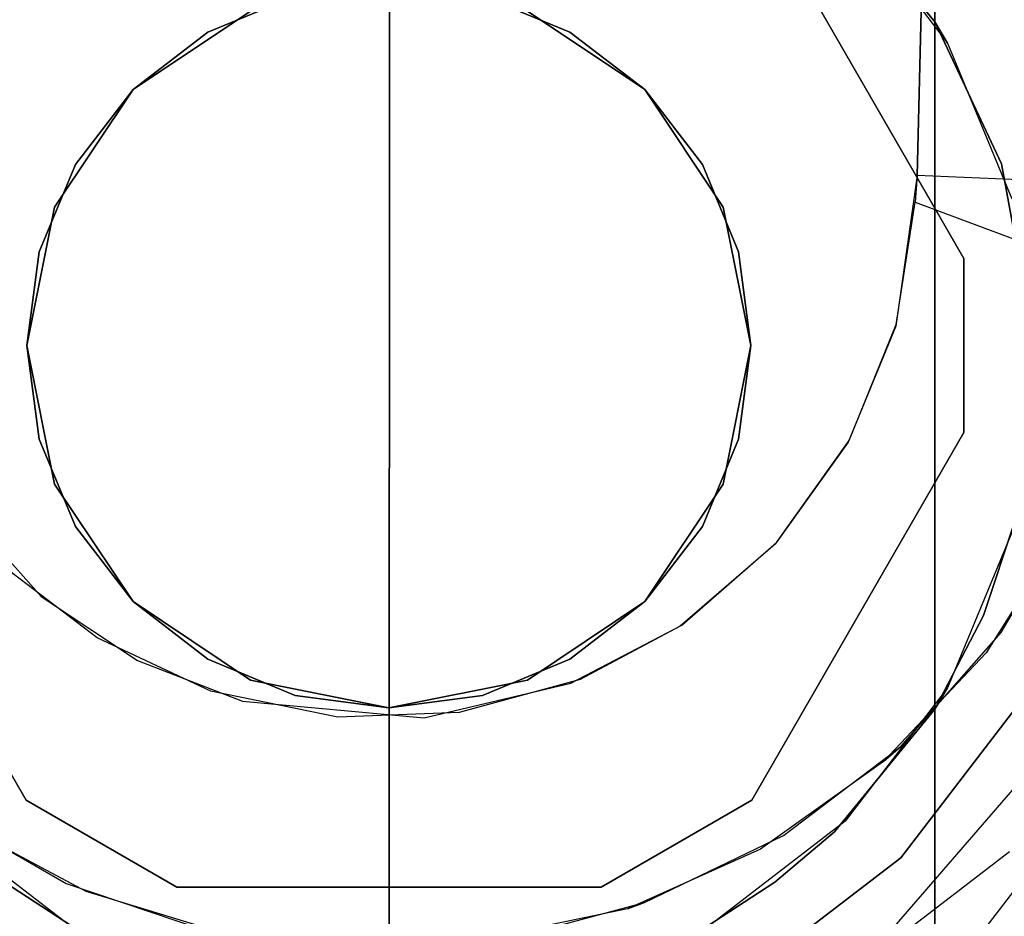
# Model space of a CAD drawing. Extents: x 0 to 72, y -35.8 to 0.
# Drawn here: x 13.6 to 14.3, y -26.4 to -25.8 of the extents above; entities that cross this region are included whole.
import ezdxf

# ---------------------------------------------------------------- set-up
doc = ezdxf.new("R2010")
doc.units = 0
doc.header["$LTSCALE"] = 30
doc.header["$MEASUREMENT"] = 0
for name, color, linetype in [('AFUTL-3-BSPT', 4, 'Continuous'), ('AFUTL-3-CTBK', 19, 'Continuous'), ('AFUTL-3-GDBK', 19, 'Continuous'), ('AFUTL-3-GDWH', 7, 'Continuous'), ('AFUTL-3-TPLW', 45, 'Continuous')]:
    doc.layers.add(name, color=color, linetype=linetype)

msp = doc.modelspace()

# ---------------------------------------------------------------- linework, layer by layer
at = {"layer": 'AFUTL-3-BSPT'}
for points, invisible_edges in [([(14.53775, -16.39613, 8.68995), (14.53775, -16.39613, 8.68995), (14.25345, -25.95356, 4.51834), (14.41004, -26.01205, 4.48575)], 10), ([(14.49382, -16.3984, 8.68673), (14.49382, -16.3984, 8.68673), (14.25345, -25.95356, 4.51834), (14.53775, -16.39613, 8.68995)], 6), ([(14.25484, -25.93518, 3.26285), (14.25484, -25.93518, 3.26285), (14.49382, -16.3984, 8.68673), (14.49442, -16.39631, 6.16191)], 2), ([(14.25484, -25.93518, 3.26285), (14.25484, -25.93518, 3.26285), (14.49442, -16.39631, 6.16191), (14.53788, -16.3998, 6.1589)], 8), ([(14.25484, -25.93518, 3.26285), (14.25484, -25.93518, 3.26285), (14.25345, -25.95356, 4.51834), (14.49382, -16.3984, 8.68673)], 12), ([(14.53788, -16.3998, 6.1589), (14.53788, -16.3998, 6.1589), (14.41494, -25.94187, 3.26276), (14.25484, -25.93518, 3.26285)], 10), ([(14.3657, -21.14116, 6.80303), (14.3657, -21.14116, 6.80303), (14.21914, -26.47633, 4.44351), (14.18658, -21.17839, 6.86257)], 15), ([(14.21914, -26.47633, 4.44351), (14.21914, -26.47633, 4.44351), (14.3657, -21.14116, 6.80303), (14.32657, -26.35245, 4.44381)], 6), ([(13.70903, -26.54635, 4.47062), (13.70903, -26.54635, 4.47062), (13.5822, -21.17866, 6.86299), (13.73547, -21.19602, 6.89077)], 14), ([(13.5822, -21.17866, 6.86299), (13.5822, -21.17866, 6.86299), (13.70903, -26.54635, 4.47062), (13.62632, -26.51683, 4.45892)], 11), ([(14.18658, -21.17839, 6.86257), (14.18658, -21.17839, 6.86257), (14.05888, -26.54631, 4.47064), (14.04829, -21.19479, 6.8888)], 15), ([(14.18658, -21.17839, 6.86257), (14.18658, -21.17839, 6.86257), (14.14175, -26.51672, 4.45887), (14.05888, -26.54631, 4.47064)], 11), ([(14.18658, -21.17839, 6.86257), (14.18658, -21.17839, 6.86257), (14.21914, -26.47633, 4.44351), (14.14175, -26.51672, 4.45887)], 11), ([(14.22944, -26.47014, 4.5734), (14.22944, -26.47014, 4.5734), (14.44283, -21.18548, 6.86013), (14.23574, -21.23189, 6.93435)], 14), ([(14.44283, -21.18548, 6.86013), (14.44283, -21.18548, 6.86013), (14.22944, -26.47014, 4.5734), (14.31871, -26.40192, 4.5613)], 11), ([(13.70903, -26.54635, 4.47062), (13.70903, -26.54635, 4.47062), (13.73547, -21.19602, 6.89077), (13.79551, -26.56441, 4.47805)], 6), ([(13.89201, -21.20148, 6.8995), (13.89201, -21.20148, 6.8995), (13.79551, -26.56441, 4.47805), (13.73547, -21.19602, 6.89077)], 15), ([(13.97226, -26.56442, 4.47804), (13.97226, -26.56442, 4.47804), (13.89201, -21.20148, 6.8995), (14.04829, -21.19479, 6.8888)], 14), ([(13.97226, -26.56442, 4.47804), (13.97226, -26.56442, 4.47804), (14.04829, -21.19479, 6.8888), (14.05888, -26.54631, 4.47064)], 6), ([(13.89201, -21.20148, 6.8995), (13.89201, -21.20148, 6.8995), (13.88408, -26.5705, 4.48057), (13.79551, -26.56441, 4.47805)], 11), ([(13.89201, -21.20148, 6.8995), (13.89201, -21.20148, 6.8995), (13.97226, -26.56442, 4.47804), (13.88408, -26.5705, 4.48057)], 11), ([(13.65239, -26.52752, 4.5868), (13.65239, -26.52752, 4.5868), (13.5316, -21.23201, 6.93454), (13.54443, -26.47393, 4.57423)], 6), ([(13.65239, -26.52752, 4.5868), (13.65239, -26.52752, 4.5868), (13.71014, -21.2538, 6.96939), (13.5316, -21.23201, 6.93454)], 14), ([(14.07566, -21.25229, 6.96698), (14.07566, -21.25229, 6.96698), (14.12603, -26.52334, 4.58574), (14.23574, -21.23189, 6.93435)], 15), ([(14.22944, -26.47014, 4.5734), (14.22944, -26.47014, 4.5734), (14.23574, -21.23189, 6.93435), (14.12603, -26.52334, 4.58574)], 6), ([(14.01053, -26.55795, 4.59496), (14.01053, -26.55795, 4.59496), (14.07566, -21.25229, 6.96698), (13.89307, -21.26067, 6.98038)], 14), ([(14.07566, -21.25229, 6.96698), (14.07566, -21.25229, 6.96698), (14.01053, -26.55795, 4.59496), (14.12603, -26.52334, 4.58574)], 11), ([(13.71014, -21.2538, 6.96939), (13.71014, -21.2538, 6.96939), (13.65239, -26.52752, 4.5868), (13.76889, -26.56016, 4.59557)], 11), ([(13.71014, -21.2538, 6.96939), (13.71014, -21.2538, 6.96939), (13.76889, -26.56016, 4.59557), (13.89307, -21.26067, 6.98038)], 15), ([(13.89307, -21.26067, 6.98038), (13.89307, -21.26067, 6.98038), (13.76889, -26.56016, 4.59557), (13.89004, -26.57047, 4.59848)], 2), ([(14.01053, -26.55795, 4.59496), (14.01053, -26.55795, 4.59496), (13.89307, -21.26067, 6.98038), (13.89004, -26.57047, 4.59848)], 2), ([(14.24051, -26.03796, 4.4437), (14.24051, -26.03796, 4.4437), (14.25484, -25.93518, 3.26285), (14.24019, -26.03908, 3.263)], 10), ([(14.39934, -26.06219, 3.263), (14.39934, -26.06219, 3.263), (14.24019, -26.03908, 3.263), (14.25484, -25.93518, 3.26285)], 15), ([(14.25345, -25.95356, 4.51834), (14.25345, -25.95356, 4.51834), (14.25484, -25.93518, 3.26285), (14.24051, -26.03796, 4.4437)], 6), ([(14.39934, -26.06219, 3.263), (14.39934, -26.06219, 3.263), (14.25484, -25.93518, 3.26285), (14.41494, -25.94187, 3.26276)], 15), ([(14.41004, -26.01205, 4.48575), (14.41004, -26.01205, 4.48575), (14.25345, -25.95356, 4.51834), (14.24051, -26.03796, 4.4437)], 15), ([(14.41004, -26.01205, 4.48575), (14.41004, -26.01205, 4.48575), (14.24051, -26.03796, 4.4437), (14.3959, -26.07665, 4.44355)], 15), ([(14.24019, -26.03908, 3.263), (14.24019, -26.03908, 3.263), (14.20736, -26.11928, 3.263), (14.20805, -26.11805, 4.443)], 12), ([(14.36575, -26.16028, 3.263), (14.36575, -26.16028, 3.263), (14.20736, -26.11928, 3.263), (14.24019, -26.03908, 3.263)], 15), ([(14.24051, -26.03796, 4.4437), (14.24051, -26.03796, 4.4437), (14.24019, -26.03908, 3.263), (14.20805, -26.11805, 4.443)], 6), ([(14.20805, -26.11805, 4.443), (14.20805, -26.11805, 4.443), (14.3959, -26.07665, 4.44355), (14.24051, -26.03796, 4.4437)], 15), ([(14.36575, -26.16028, 3.263), (14.36575, -26.16028, 3.263), (14.24019, -26.03908, 3.263), (14.39934, -26.06219, 3.263)], 15), ([(14.20805, -26.11805, 4.443), (14.20805, -26.11805, 4.443), (14.35818, -26.17557, 4.443), (14.3959, -26.07665, 4.44355)], 15), ([(14.20805, -26.11805, 4.443), (14.20805, -26.11805, 4.443), (14.15674, -26.18971, 3.263), (14.15777, -26.18857, 4.443)], 6), ([(14.20805, -26.11805, 4.443), (14.20805, -26.11805, 4.443), (14.20736, -26.11928, 3.263), (14.15674, -26.18971, 3.263)], 10), ([(14.31293, -26.2506, 3.263), (14.31293, -26.2506, 3.263), (14.15674, -26.18971, 3.263), (14.20736, -26.11928, 3.263)], 15), ([(14.15777, -26.18857, 4.443), (14.15777, -26.18857, 4.443), (14.35818, -26.17557, 4.443), (14.20805, -26.11805, 4.443)], 15), ([(14.31293, -26.2506, 3.263), (14.31293, -26.2506, 3.263), (14.20736, -26.11928, 3.263), (14.36575, -26.16028, 3.263)], 15), ([(13.56881, -26.13463, 4.443), (13.56881, -26.13463, 4.443), (13.50943, -26.31527, 4.443), (13.64988, -26.22585, 4.443)], 15), ([(13.57215, -26.13944, 3.263), (13.57215, -26.13944, 3.263), (13.56881, -26.13463, 4.443), (13.64988, -26.22585, 4.443)], 10), ([(13.64988, -26.22585, 4.443), (13.64988, -26.22585, 4.443), (13.63059, -26.21008, 3.263), (13.57215, -26.13944, 3.263)], 10), ([(14.36575, -26.16028, 3.263), (14.36575, -26.16028, 3.263), (14.35818, -26.17557, 4.443), (14.31293, -26.2506, 3.263)], 4), ([(14.15777, -26.18857, 4.443), (14.15777, -26.18857, 4.443), (14.30261, -26.26468, 4.443), (14.35818, -26.17557, 4.443)], 15), ([(14.31293, -26.2506, 3.263), (14.31293, -26.2506, 3.263), (14.35818, -26.17557, 4.443), (14.30261, -26.26468, 4.443)], 10), ([(14.15777, -26.18857, 4.443), (14.15777, -26.18857, 4.443), (14.15674, -26.18971, 3.263), (14.09125, -26.24632, 3.263)], 10), ([(14.15777, -26.18857, 4.443), (14.15777, -26.18857, 4.443), (14.09125, -26.24632, 3.263), (14.09235, -26.24554, 4.443)], 6), ([(14.15674, -26.18971, 3.263), (14.15674, -26.18971, 3.263), (14.24355, -26.32922, 3.263), (14.09125, -26.24632, 3.263)], 15), ([(14.09235, -26.24554, 4.443), (14.09235, -26.24554, 4.443), (14.23169, -26.33961, 4.443), (14.15777, -26.18857, 4.443)], 15), ([(14.31293, -26.2506, 3.263), (14.31293, -26.2506, 3.263), (14.24355, -26.32922, 3.263), (14.15674, -26.18971, 3.263)], 15), ([(14.23169, -26.33961, 4.443), (14.23169, -26.33961, 4.443), (14.30261, -26.26468, 4.443), (14.15777, -26.18857, 4.443)], 15), ([(13.68855, -26.25435, 3.263), (13.68855, -26.25435, 3.263), (13.57504, -26.37067, 3.263), (13.63059, -26.21008, 3.263)], 15), ([(13.71636, -26.27, 4.443), (13.71636, -26.27, 4.443), (13.63059, -26.21008, 3.263), (13.64988, -26.22585, 4.443)], 6), ([(13.71636, -26.27, 4.443), (13.71636, -26.27, 4.443), (13.68855, -26.25435, 3.263), (13.63059, -26.21008, 3.263)], 10), ([(13.64988, -26.22585, 4.443), (13.64988, -26.22585, 4.443), (13.50943, -26.31527, 4.443), (13.58721, -26.37948, 4.443)], 15), ([(13.64988, -26.22585, 4.443), (13.64988, -26.22585, 4.443), (13.58721, -26.37948, 4.443), (13.71636, -26.27, 4.443)], 15), ([(14.01568, -26.28566, 4.443), (14.01568, -26.28566, 4.443), (14.14677, -26.4001, 4.443), (14.09235, -26.24554, 4.443)], 15), ([(14.09235, -26.24554, 4.443), (14.09235, -26.24554, 4.443), (14.02211, -26.28314, 3.263), (14.01568, -26.28566, 4.443)], 6), ([(14.09235, -26.24554, 4.443), (14.09235, -26.24554, 4.443), (14.09125, -26.24632, 3.263), (14.02211, -26.28314, 3.263)], 10), ([(14.09125, -26.24632, 3.263), (14.09125, -26.24632, 3.263), (14.06655, -26.43712, 3.263), (14.02211, -26.28314, 3.263)], 15), ([(14.09125, -26.24632, 3.263), (14.09125, -26.24632, 3.263), (14.1625, -26.39074, 3.263), (14.06655, -26.43712, 3.263)], 15), ([(14.09125, -26.24632, 3.263), (14.09125, -26.24632, 3.263), (14.24355, -26.32922, 3.263), (14.1625, -26.39074, 3.263)], 15), ([(14.09235, -26.24554, 4.443), (14.09235, -26.24554, 4.443), (14.14677, -26.4001, 4.443), (14.23169, -26.33961, 4.443)], 15), ([(14.31293, -26.2506, 3.263), (14.31293, -26.2506, 3.263), (14.30261, -26.26468, 4.443), (14.23169, -26.33961, 4.443)], 10), ([(14.31293, -26.2506, 3.263), (14.31293, -26.2506, 3.263), (14.23169, -26.33961, 4.443), (14.24355, -26.32922, 3.263)], 2), ([(13.68855, -26.25435, 3.263), (13.68855, -26.25435, 3.263), (13.66714, -26.4239, 3.263), (13.57504, -26.37067, 3.263)], 15), ([(13.76704, -26.29113, 3.263), (13.76704, -26.29113, 3.263), (13.66714, -26.4239, 3.263), (13.68855, -26.25435, 3.263)], 15), ([(13.78898, -26.29794, 4.443), (13.78898, -26.29794, 4.443), (13.68855, -26.25435, 3.263), (13.71636, -26.27, 4.443)], 6), ([(13.78898, -26.29794, 4.443), (13.78898, -26.29794, 4.443), (13.76704, -26.29113, 3.263), (13.68855, -26.25435, 3.263)], 10), ([(13.58721, -26.37948, 4.443), (13.58721, -26.37948, 4.443), (13.68096, -26.42953, 4.443), (13.71636, -26.27, 4.443)], 15), ([(13.71636, -26.27, 4.443), (13.71636, -26.27, 4.443), (13.68096, -26.42953, 4.443), (13.78898, -26.29794, 4.443)], 15), ([(14.01568, -26.28566, 4.443), (14.01568, -26.28566, 4.443), (14.02211, -26.28314, 3.263), (13.93854, -26.30592, 3.263)], 10), ([(14.02211, -26.28314, 3.263), (14.02211, -26.28314, 3.263), (13.96908, -26.46308, 3.263), (13.93854, -26.30592, 3.263)], 15), ([(14.02211, -26.28314, 3.263), (14.02211, -26.28314, 3.263), (14.06655, -26.43712, 3.263), (13.96908, -26.46308, 3.263)], 15), ([(13.76704, -26.29113, 3.263), (13.76704, -26.29113, 3.263), (13.7627, -26.45601, 3.263), (13.66714, -26.4239, 3.263)], 15), ([(13.85466, -26.30897, 3.263), (13.85466, -26.30897, 3.263), (13.7627, -26.45601, 3.263), (13.76704, -26.29113, 3.263)], 15), ([(13.78898, -26.29794, 4.443), (13.78898, -26.29794, 4.443), (13.85466, -26.30897, 3.263), (13.76704, -26.29113, 3.263)], 10), ([(13.91432, -26.30941, 4.443), (13.91432, -26.30941, 4.443), (14.05488, -26.4414, 4.443), (14.01568, -26.28566, 4.443)], 15), ([(14.01568, -26.28566, 4.443), (14.01568, -26.28566, 4.443), (13.93854, -26.30592, 3.263), (13.91432, -26.30941, 4.443)], 6), ([(14.01568, -26.28566, 4.443), (14.01568, -26.28566, 4.443), (14.05488, -26.4414, 4.443), (14.14677, -26.4001, 4.443)], 15), ([(13.78898, -26.29794, 4.443), (13.78898, -26.29794, 4.443), (13.68096, -26.42953, 4.443), (13.78053, -26.45986, 4.443)], 15), ([(13.78898, -26.29794, 4.443), (13.78898, -26.29794, 4.443), (13.78053, -26.45986, 4.443), (13.91823, -26.46962, 4.443)], 15), ([(13.91432, -26.30941, 4.443), (13.91432, -26.30941, 4.443), (13.85466, -26.30897, 3.263), (13.78898, -26.29794, 4.443)], 6), ([(13.78898, -26.29794, 4.443), (13.78898, -26.29794, 4.443), (13.91823, -26.46962, 4.443), (13.91432, -26.30941, 4.443)], 15), ([(13.93854, -26.30592, 3.263), (13.93854, -26.30592, 3.263), (13.86556, -26.46969, 3.263), (13.85466, -26.30897, 3.263)], 15), ([(13.91432, -26.30941, 4.443), (13.91432, -26.30941, 4.443), (13.93854, -26.30592, 3.263), (13.85466, -26.30897, 3.263)], 10), ([(13.93854, -26.30592, 3.263), (13.93854, -26.30592, 3.263), (13.96908, -26.46308, 3.263), (13.86556, -26.46969, 3.263)], 15), ([(13.85466, -26.30897, 3.263), (13.85466, -26.30897, 3.263), (13.86556, -26.46969, 3.263), (13.7627, -26.45601, 3.263)], 15), ([(13.91432, -26.30941, 4.443), (13.91432, -26.30941, 4.443), (13.91823, -26.46962, 4.443), (14.05488, -26.4414, 4.443)], 15), ([(14.24355, -26.32922, 3.263), (14.24355, -26.32922, 3.263), (14.23169, -26.33961, 4.443), (14.14677, -26.4001, 4.443)], 8), ([(14.24355, -26.32922, 3.263), (14.24355, -26.32922, 3.263), (14.14677, -26.4001, 4.443), (14.1625, -26.39074, 3.263)], 6), ([(14.32657, -26.35245, 4.44381), (14.32657, -26.35245, 4.44381), (14.34576, -26.37574, 4.4438), (14.21914, -26.47633, 4.44351)], 15), ([(13.58721, -26.37948, 4.443), (13.58721, -26.37948, 4.443), (13.57504, -26.37067, 3.263), (13.66714, -26.4239, 3.263)], 8), ([(13.58721, -26.37948, 4.443), (13.58721, -26.37948, 4.443), (13.66714, -26.4239, 3.263), (13.68096, -26.42953, 4.443)], 6), ([(14.31871, -26.40192, 4.5613), (14.31871, -26.40192, 4.5613), (14.21914, -26.47633, 4.44351), (14.34576, -26.37574, 4.4438)], 15), ([(14.1625, -26.39074, 3.263), (14.1625, -26.39074, 3.263), (14.14677, -26.4001, 4.443), (14.06655, -26.43712, 3.263)], 6), ([(14.06655, -26.43712, 3.263), (14.06655, -26.43712, 3.263), (14.14677, -26.4001, 4.443), (14.05488, -26.4414, 4.443)], 2), ([(14.22944, -26.47014, 4.5734), (14.22944, -26.47014, 4.5734), (14.21914, -26.47633, 4.44351), (14.31871, -26.40192, 4.5613)], 15), ([(13.68096, -26.42953, 4.443), (13.68096, -26.42953, 4.443), (13.66714, -26.4239, 3.263), (13.7627, -26.45601, 3.263)], 10), ([(13.68096, -26.42953, 4.443), (13.68096, -26.42953, 4.443), (13.7627, -26.45601, 3.263), (13.78053, -26.45986, 4.443)], 2), ([(13.96908, -26.46308, 3.263), (13.96908, -26.46308, 3.263), (14.05488, -26.4414, 4.443), (13.91823, -26.46962, 4.443)], 10), ([(14.06655, -26.43712, 3.263), (14.06655, -26.43712, 3.263), (14.05488, -26.4414, 4.443), (13.96908, -26.46308, 3.263)], 4)]:
    msp.add_3dface(points, dxfattribs=dict(at, invisible_edges=invisible_edges))
at = {"layer": 'AFUTL-3-CTBK'}
for points, invisible_edges in [([(14.26704, -25.58335, 1.45164), (14.26704, -28.00046, 1.1786), (14.26704, -25.56276, 1.15755)], 15), ([(14.26704, -25.61332, 0.8671), (14.26704, -25.56276, 1.15755), (14.26704, -27.95201, 0.8772)], 15), ([(14.26704, -27.95201, 0.8772), (14.26704, -25.56276, 1.15755), (14.26704, -28.00046, 1.1786)], 15), ([(14.26704, -28.00046, 1.1786), (14.26704, -25.58335, 1.45164), (14.26704, -27.97257, 1.48259)], 15), ([(14.26704, -25.58335, 1.45164), (14.26704, -25.67389, 1.7322), (14.26704, -27.97257, 1.48259)], 15), ([(14.26704, -25.73207, 0.59726), (14.26704, -25.61332, 0.8671), (14.26704, -27.95201, 0.8772)], 15), ([(13.63942, -25.73865, 2.96781), (14.03656, -25.67854, 2.96781), (13.4929, -25.99242, 2.96781)], 15), ([(14.03656, -25.67854, 2.96781), (14.14067, -25.73865, 2.96781), (13.4929, -25.99242, 2.96781)], 15), ([(13.74352, -25.67854, 3.25921), (13.63942, -25.73865, 3.25921), (14.28719, -25.99242, 3.25921)], 15), ([(14.14067, -25.73865, 3.25921), (13.74352, -25.67854, 3.25921), (14.28719, -25.99242, 3.25921)], 15), ([(14.26704, -25.82908, 1.98286), (14.26704, -25.67389, 1.7322), (14.20288, -25.74935, 1.87094)], 2), ([(14.26704, -25.82908, 1.98286), (14.26704, -27.87008, 1.77014), (14.26704, -25.67389, 1.7322)], 15), ([(14.26704, -27.97257, 1.48259), (14.26704, -25.67389, 1.7322), (14.26704, -27.87008, 1.77014)], 15), ([(14.26704, -27.83025, 0.59726), (13.51404, -27.83025, 0.59726), (14.26704, -25.73207, 0.59726)], 7), ([(13.51404, -27.83025, 0.59726), (13.51404, -25.73207, 0.59726), (14.26704, -25.73207, 0.59726)], 14), ([(14.26704, -27.83025, 0.59726), (14.26704, -25.73207, 0.59726), (14.26704, -27.95201, 0.8772)], 14), ([(13.63942, -25.73865, 3.25921), (13.63942, -25.73865, 2.96781), (13.4929, -25.99242, 3.25921)], 2), ([(13.63942, -25.73865, 2.96781), (13.4929, -25.99242, 2.96781), (13.4929, -25.99242, 3.25921)], 8), ([(13.4929, -25.99242, 2.96781), (14.14067, -25.73865, 2.96781), (14.28719, -25.99242, 2.96781)], 15), ([(14.28719, -25.99242, 3.25921), (13.63942, -25.73865, 3.25921), (13.4929, -25.99242, 3.25921)], 15), ([(14.28719, -25.99242, 3.25921), (14.28719, -25.99242, 2.96781), (14.14067, -25.73865, 3.25921)], 2), ([(14.28719, -25.99242, 2.96781), (14.14067, -25.73865, 2.96781), (14.14067, -25.73865, 3.25921)], 8), ([(13.50516, -25.8438, 2.96784), (14.27592, -25.8438, 2.96784), (13.57588, -25.75164, 2.96784)], 15), ([(14.2052, -25.75164, 2.96784), (13.57588, -25.75164, 2.96784), (14.27592, -25.8438, 2.96784)], 15), ([(14.26704, -25.82908, 1.98286), (14.20288, -25.74935, 1.87094), (14.2052, -25.75164, 2.96784)], 10), ([(14.27592, -25.8438, 2.96784), (14.26704, -25.82908, 1.98286), (14.2052, -25.75164, 2.96784)], 2), ([(13.89004, -25.80253, 3.7592), (13.79437, -25.82156, 3.7592), (13.89004, -26.05253, 3.7592)], 15), ([(13.98571, -25.82156, 3.7592), (13.89004, -25.80253, 3.7592), (13.89004, -26.05253, 3.7592)], 15), ([(13.79437, -25.82156, 3.7592), (13.71327, -25.87575, 3.7592), (13.89004, -26.05253, 3.7592)], 15), ([(14.06682, -25.87575, 3.7592), (13.98571, -25.82156, 3.7592), (13.89004, -26.05253, 3.7592)], 15), ([(14.26704, -25.82908, 1.98286), (14.27592, -25.8438, 2.96784), (14.31316, -25.92712, 2.09114)], 2), ([(14.26704, -25.96672, 2.12834), (14.26704, -27.69942, 2.02325), (14.26704, -25.82908, 1.98286)], 15), ([(14.26704, -27.69942, 2.02325), (14.26704, -27.87008, 1.77014), (14.26704, -25.82908, 1.98286)], 15), ([(14.26704, -25.82908, 1.98286), (14.31316, -25.92712, 2.09114), (14.26704, -25.96672, 2.12834)], 2), ([(13.50516, -25.8438, 2.96784), (13.4607, -25.95113, 2.96784), (14.32038, -25.95113, 2.96784)], 15), ([(14.27592, -25.8438, 2.96784), (13.50516, -25.8438, 2.96784), (14.32038, -25.95113, 2.96784)], 15), ([(14.32038, -25.95113, 2.96784), (14.31316, -25.92712, 2.09114), (14.27592, -25.8438, 2.96784)], 3), ([(13.71327, -25.87575, 3.7592), (13.65907, -25.95686, 3.7592), (13.89004, -26.05253, 3.7592)], 15), ([(14.12101, -25.95686, 3.7592), (14.06682, -25.87575, 3.7592), (13.89004, -26.05253, 3.7592)], 15), ([(14.31316, -25.92712, 2.09114), (14.33501, -26.04642, 2.19387), (14.26704, -25.96672, 2.12834)], 10), ([(14.33501, -26.04642, 2.19387), (14.31316, -25.92712, 2.09114), (14.32038, -25.95113, 2.96784)], 10), ([(13.44554, -26.0663, 2.96784), (14.33554, -26.0663, 2.96784), (13.4607, -25.95113, 2.96784)], 15), ([(14.32038, -25.95113, 2.96784), (13.4607, -25.95113, 2.96784), (14.33554, -26.0663, 2.96784)], 15), ([(13.65907, -25.95686, 3.7592), (13.64004, -26.05253, 3.7592), (13.89004, -26.05253, 3.7592)], 15), ([(14.14004, -26.05253, 3.7592), (14.12101, -25.95686, 3.7592), (13.89004, -26.05253, 3.7592)], 15), ([(14.26704, -27.69942, 2.02325), (14.26704, -25.96672, 2.12834), (14.26704, -27.47127, 2.22606)], 15), ([(14.26704, -25.96672, 2.12834), (14.26704, -26.12629, 2.24935), (14.26704, -27.47127, 2.22606)], 15), ([(14.26704, -25.96672, 2.12834), (14.33501, -26.04642, 2.19387), (14.26704, -26.12629, 2.24935)], 3), ([(14.28719, -26.11264, 2.96781), (13.4929, -26.11264, 2.96781), (14.28719, -25.99242, 2.96781)], 15), ([(13.4929, -26.11264, 2.96781), (13.4929, -25.99242, 2.96781), (14.28719, -25.99242, 2.96781)], 15), ([(13.4929, -26.11264, 3.25921), (14.28719, -26.11264, 3.25921), (13.4929, -25.99242, 3.25921)], 15), ([(14.28719, -26.11264, 3.25921), (14.28719, -25.99242, 3.25921), (13.4929, -25.99242, 3.25921)], 15), ([(14.28719, -26.11264, 3.25921), (14.28719, -26.11264, 2.96781), (14.28719, -25.99242, 3.25921)], 2), ([(14.28719, -26.11264, 2.96781), (14.28719, -25.99242, 2.96781), (14.28719, -25.99242, 3.25921)], 8), ([(14.33501, -26.04642, 2.19387), (14.33338, -26.10972, 2.23858), (14.26704, -26.12629, 2.24935)], 10), ([(13.64004, -26.05253, 3.7592), (13.65907, -26.1482, 3.7592), (13.89004, -26.05253, 3.7592)], 15), ([(13.65907, -26.1482, 3.7592), (13.71327, -26.22931, 3.7592), (13.89004, -26.05253, 3.7592)], 15), ([(13.71327, -26.22931, 3.7592), (13.79437, -26.2835, 3.7592), (13.89004, -26.05253, 3.7592)], 15), ([(13.79437, -26.2835, 3.7592), (13.89004, -26.30253, 3.7592), (13.89004, -26.05253, 3.7592)], 15), ([(13.89004, -26.30253, 3.7592), (13.98571, -26.2835, 3.7592), (13.89004, -26.05253, 3.7592)], 15), ([(13.98571, -26.2835, 3.7592), (14.06682, -26.22931, 3.7592), (13.89004, -26.05253, 3.7592)], 15), ([(14.06682, -26.22931, 3.7592), (14.12101, -26.1482, 3.7592), (13.89004, -26.05253, 3.7592)], 15), ([(14.12101, -26.1482, 3.7592), (14.14004, -26.05253, 3.7592), (13.89004, -26.05253, 3.7592)], 15), ([(13.4607, -26.18148, 2.96784), (14.32038, -26.18148, 2.96784), (13.44554, -26.0663, 2.96784)], 15), ([(14.32038, -26.18148, 2.96784), (14.33554, -26.0663, 2.96784), (13.44554, -26.0663, 2.96784)], 15), ([(13.4929, -26.11264, 3.25921), (13.4929, -26.11264, 2.96781), (13.63942, -26.36641, 3.25921)], 2), ([(13.4929, -26.11264, 2.96781), (13.63942, -26.36641, 2.96781), (13.63942, -26.36641, 3.25921)], 8), ([(13.63942, -26.36641, 2.96781), (13.4929, -26.11264, 2.96781), (14.28719, -26.11264, 2.96781)], 15), ([(13.63942, -26.36641, 3.25921), (14.03656, -26.42652, 3.25921), (13.4929, -26.11264, 3.25921)], 15), ([(14.03656, -26.42652, 3.25921), (14.14067, -26.36641, 3.25921), (13.4929, -26.11264, 3.25921)], 15), ([(14.14067, -26.36641, 3.25921), (14.28719, -26.11264, 3.25921), (13.4929, -26.11264, 3.25921)], 15), ([(13.74352, -26.42652, 2.96781), (13.63942, -26.36641, 2.96781), (14.28719, -26.11264, 2.96781)], 15), ([(14.14067, -26.36641, 2.96781), (13.74352, -26.42652, 2.96781), (14.28719, -26.11264, 2.96781)], 15), ([(14.14067, -26.36641, 3.25921), (14.14067, -26.36641, 2.96781), (14.28719, -26.11264, 3.25921)], 2), ([(14.14067, -26.36641, 2.96781), (14.28719, -26.11264, 2.96781), (14.28719, -26.11264, 3.25921)], 8), ([(14.33338, -26.10972, 2.23858), (14.32251, -26.17302, 2.27759), (14.26704, -26.12629, 2.24935)], 10), ([(14.26704, -27.47127, 2.22606), (14.26704, -26.12629, 2.24935), (14.26704, -26.30352, 2.34262)], 15), ([(14.26704, -26.30352, 2.34262), (14.26704, -26.12629, 2.24935), (14.30068, -26.23877, 2.31275)], 2), ([(14.30068, -26.23877, 2.31275), (14.26704, -26.12629, 2.24935), (14.32251, -26.17302, 2.27759)], 3), ([(14.30068, -26.23877, 2.31275), (14.32251, -26.17302, 2.27759), (14.32038, -26.18148, 2.96784)], 10), ([(14.32038, -26.18148, 2.96784), (13.4607, -26.18148, 2.96784), (14.27592, -26.2888, 2.96784)], 15), ([(13.50516, -26.2888, 2.96784), (14.27592, -26.2888, 2.96784), (13.4607, -26.18148, 2.96784)], 15), ([(14.27592, -26.2888, 2.96784), (14.30068, -26.23877, 2.31275), (14.32038, -26.18148, 2.96784)], 3), ([(14.30068, -26.23877, 2.31275), (14.27592, -26.2888, 2.96784), (14.26704, -26.30352, 2.34262)], 1), ([(13.57588, -26.38096, 2.96784), (14.2052, -26.38096, 2.96784), (13.50516, -26.2888, 2.96784)], 15), ([(14.2052, -26.38096, 2.96784), (14.27592, -26.2888, 2.96784), (13.50516, -26.2888, 2.96784)], 15), ([(14.2052, -26.38096, 2.96784), (14.26704, -26.30352, 2.34262), (14.27592, -26.2888, 2.96784)], 1), ([(14.26704, -26.30352, 2.34262), (14.19773, -26.38821, 2.37499), (14.26704, -26.59717, 2.42605)], 2), ([(14.19773, -26.38821, 2.37499), (14.26704, -26.30352, 2.34262), (14.2052, -26.38096, 2.96784)], 10), ([(14.26704, -26.59717, 2.42605), (14.26704, -27.19991, 2.36589), (14.26704, -26.30352, 2.34262)], 15), ([(14.26704, -27.19991, 2.36589), (14.26704, -27.47127, 2.22606), (14.26704, -26.30352, 2.34262)], 15), ([(13.63942, -26.36641, 3.25921), (13.63942, -26.36641, 2.96781), (13.74352, -26.42652, 3.25921)], 2), ([(13.63942, -26.36641, 2.96781), (13.74352, -26.42652, 2.96781), (13.74352, -26.42652, 3.25921)], 8), ([(13.63942, -26.36641, 3.25921), (13.74352, -26.42652, 3.25921), (14.03656, -26.42652, 3.25921)], 15), ([(14.14067, -26.36641, 2.96781), (14.03656, -26.42652, 2.96781), (13.74352, -26.42652, 2.96781)], 15), ([(14.03656, -26.42652, 3.25921), (14.03656, -26.42652, 2.96781), (14.14067, -26.36641, 3.25921)], 2), ([(14.03656, -26.42652, 2.96781), (14.14067, -26.36641, 2.96781), (14.14067, -26.36641, 3.25921)], 8), ([(13.57588, -26.38096, 2.96784), (13.6246, -26.42306, 2.38626), (13.66804, -26.45168, 2.96784)], 3), ([(14.2052, -26.38096, 2.96784), (13.57588, -26.38096, 2.96784), (14.11304, -26.45168, 2.96784)], 15), ([(13.66804, -26.45168, 2.96784), (14.11304, -26.45168, 2.96784), (13.57588, -26.38096, 2.96784)], 15), ([(14.11304, -26.45168, 2.96784), (14.15648, -26.42306, 2.38626), (14.2052, -26.38096, 2.96784)], 3), ([(14.15648, -26.42306, 2.38626), (14.19773, -26.38821, 2.37499), (14.2052, -26.38096, 2.96784)], 10), ([(14.19773, -26.38821, 2.37499), (14.15648, -26.42306, 2.38626), (14.26704, -26.59717, 2.42605)], 10), ([(13.67152, -26.45356, 2.39519), (13.6246, -26.42306, 2.38626), (13.51404, -26.59717, 2.42605)], 10), ([(13.6246, -26.42306, 2.38626), (13.67152, -26.45356, 2.39519), (13.66804, -26.45168, 2.96784)], 8), ([(13.74352, -26.42652, 3.25921), (13.74352, -26.42652, 2.96781), (14.03656, -26.42652, 3.25921)], 2), ([(13.74352, -26.42652, 2.96781), (14.03656, -26.42652, 2.96781), (14.03656, -26.42652, 3.25921)], 8), ([(14.15648, -26.42306, 2.38626), (14.10955, -26.45356, 2.39519), (14.26704, -26.59717, 2.42605)], 10), ([(14.10955, -26.45356, 2.39519), (14.15648, -26.42306, 2.38626), (14.11304, -26.45168, 2.96784)], 2)]:
    msp.add_3dface(points, dxfattribs=dict(at, invisible_edges=invisible_edges))
for points in [[(13.71327, -25.87575, 3.7592), (13.79437, -25.82156, 3.7592), (13.79437, -25.82156, 3.2592), (13.71327, -25.87575, 3.2592)], [(13.98571, -25.82156, 3.7592), (14.06682, -25.87575, 3.7592), (14.06682, -25.87575, 3.2592), (13.98571, -25.82156, 3.2592)], [(13.65907, -25.95686, 3.7592), (13.71327, -25.87575, 3.7592), (13.71327, -25.87575, 3.2592), (13.65907, -25.95686, 3.2592)], [(14.06682, -25.87575, 3.7592), (14.12101, -25.95686, 3.7592), (14.12101, -25.95686, 3.2592), (14.06682, -25.87575, 3.2592)], [(13.64004, -26.05253, 3.7592), (13.65907, -25.95686, 3.7592), (13.65907, -25.95686, 3.2592), (13.64004, -26.05253, 3.2592)], [(14.12101, -25.95686, 3.7592), (14.14004, -26.05253, 3.7592), (14.14004, -26.05253, 3.2592), (14.12101, -25.95686, 3.2592)], [(13.65907, -26.1482, 3.7592), (13.64004, -26.05253, 3.7592), (13.64004, -26.05253, 3.2592), (13.65907, -26.1482, 3.2592)], [(14.14004, -26.05253, 3.7592), (14.12101, -26.1482, 3.7592), (14.12101, -26.1482, 3.2592), (14.14004, -26.05253, 3.2592)], [(13.71327, -26.22931, 3.7592), (13.65907, -26.1482, 3.7592), (13.65907, -26.1482, 3.2592), (13.71327, -26.22931, 3.2592)], [(14.12101, -26.1482, 3.7592), (14.06682, -26.22931, 3.7592), (14.06682, -26.22931, 3.2592), (14.12101, -26.1482, 3.2592)], [(13.79437, -26.2835, 3.7592), (13.71327, -26.22931, 3.7592), (13.71327, -26.22931, 3.2592), (13.79437, -26.2835, 3.2592)], [(14.06682, -26.22931, 3.7592), (13.98571, -26.2835, 3.7592), (13.98571, -26.2835, 3.2592), (14.06682, -26.22931, 3.2592)], [(13.89004, -26.30253, 3.7592), (13.79437, -26.2835, 3.7592), (13.79437, -26.2835, 3.2592), (13.89004, -26.30253, 3.2592)], [(13.98571, -26.2835, 3.7592), (13.89004, -26.30253, 3.7592), (13.89004, -26.30253, 3.2592), (13.98571, -26.2835, 3.2592)]]:
    msp.add_3dface(points, dxfattribs=at)
at = {"layer": 'AFUTL-3-GDBK'}
for points, invisible_edges in [([(13.74086, -26.60929, 2.8542), (13.74086, -25.49577, 2.8542), (13.60184, -25.55335, 2.8542)], 15), ([(13.74086, -26.60929, 2.8542), (13.89004, -26.62893, 2.8542), (13.74086, -25.49577, 2.8542)], 15), ([(13.89004, -26.62893, 2.8542), (14.03923, -26.60929, 2.8542), (13.74086, -25.49577, 2.8542)], 15), ([(14.03923, -26.60929, 2.8542), (14.17824, -26.55171, 2.8542), (13.74086, -25.49577, 2.8542)], 15), ([(14.17824, -26.55171, 2.8542), (14.29762, -26.46011, 2.8542), (13.74086, -25.49577, 2.8542)], 15), ([(14.29762, -26.46011, 2.8542), (14.38922, -26.34073, 2.8542), (13.74086, -25.49577, 2.8542)], 15), ([(14.38922, -26.34073, 2.8542), (14.4468, -26.20171, 2.8542), (13.74086, -25.49577, 2.8542)], 15), ([(14.4468, -26.20171, 2.8542), (14.46644, -26.05253, 2.8542), (13.74086, -25.49577, 2.8542)], 15), ([(14.46644, -26.05253, 2.8542), (14.4468, -25.90335, 2.8542), (13.74086, -25.49577, 2.8542)], 15), ([(14.4468, -25.90335, 2.8542), (14.38922, -25.76433, 2.8542), (13.74086, -25.49577, 2.8542)], 15), ([(13.74086, -26.60929, 2.8542), (13.60184, -25.55335, 2.8542), (13.60184, -26.55171, 2.8542)], 15), ([(13.89004, -25.55253, 3.1942), (13.76063, -25.56957, 3.1942), (13.89004, -26.05253, 3.1942)], 15), ([(14.01945, -25.56957, 3.1942), (13.89004, -25.55253, 3.1942), (13.89004, -26.05253, 3.1942)], 15), ([(13.76063, -25.56957, 3.1942), (13.64004, -25.61952, 3.1942), (13.89004, -26.05253, 3.1942)], 15), ([(14.14004, -25.61952, 3.1942), (14.01945, -25.56957, 3.1942), (13.89004, -26.05253, 3.1942)], 15), ([(13.64004, -25.61952, 3.1942), (13.53649, -25.69898, 3.1942), (13.89004, -26.05253, 3.1942)], 15), ([(14.2436, -25.69898, 3.1942), (14.14004, -25.61952, 3.1942), (13.89004, -26.05253, 3.1942)], 15), ([(13.53649, -25.69898, 3.1942), (13.45703, -25.80253, 3.1942), (13.89004, -26.05253, 3.1942)], 15), ([(14.32306, -25.80253, 3.1942), (14.2436, -25.69898, 3.1942), (13.89004, -26.05253, 3.1942)], 15), ([(13.45703, -25.80253, 3.1942), (13.40708, -25.92312, 3.1942), (13.89004, -26.05253, 3.1942)], 15), ([(13.89004, -25.80253, 3.9704), (13.82534, -25.81105, 3.9704), (13.89004, -26.05253, 3.9704)], 15), ([(14.37301, -25.92312, 3.1942), (14.32306, -25.80253, 3.1942), (13.89004, -26.05253, 3.1942)], 15), ([(13.95475, -25.81105, 3.9704), (13.89004, -25.80253, 3.9704), (13.89004, -26.05253, 3.9704)], 15), ([(13.82534, -25.81105, 3.9704), (13.76504, -25.83602, 3.9704), (13.89004, -26.05253, 3.9704)], 15), ([(14.01504, -25.83602, 3.9704), (13.95475, -25.81105, 3.9704), (13.89004, -26.05253, 3.9704)], 15), ([(13.76504, -25.83602, 3.9704), (13.71327, -25.87575, 3.9704), (13.89004, -26.05253, 3.9704)], 15), ([(14.06682, -25.87575, 3.9704), (14.01504, -25.83602, 3.9704), (13.89004, -26.05253, 3.9704)], 15), ([(13.71327, -25.87575, 3.9704), (13.67354, -25.92753, 3.9704), (13.89004, -26.05253, 3.9704)], 15), ([(14.10655, -25.92753, 3.9704), (14.06682, -25.87575, 3.9704), (13.89004, -26.05253, 3.9704)], 15), ([(13.40708, -25.92312, 3.1942), (13.39004, -26.05253, 3.1942), (13.89004, -26.05253, 3.1942)], 15), ([(14.39004, -26.05253, 3.1942), (14.37301, -25.92312, 3.1942), (13.89004, -26.05253, 3.1942)], 15), ([(13.67354, -25.92753, 3.9704), (13.64856, -25.98783, 3.9704), (13.89004, -26.05253, 3.9704)], 15), ([(14.13152, -25.98783, 3.9704), (14.10655, -25.92753, 3.9704), (13.89004, -26.05253, 3.9704)], 15), ([(13.64856, -25.98783, 3.9704), (13.64004, -26.05253, 3.9704), (13.89004, -26.05253, 3.9704)], 15), ([(14.14004, -26.05253, 3.9704), (14.13152, -25.98783, 3.9704), (13.89004, -26.05253, 3.9704)], 15), ([(13.39004, -26.05253, 3.1942), (13.40708, -26.18194, 3.1942), (13.89004, -26.05253, 3.1942)], 15), ([(13.40708, -26.18194, 3.1942), (13.45703, -26.30253, 3.1942), (13.89004, -26.05253, 3.1942)], 15), ([(13.45703, -26.30253, 3.1942), (13.53649, -26.40608, 3.1942), (13.89004, -26.05253, 3.1942)], 15), ([(13.53649, -26.40608, 3.1942), (13.64004, -26.48554, 3.1942), (13.89004, -26.05253, 3.1942)], 15), ([(13.64004, -26.48554, 3.1942), (13.76063, -26.53549, 3.1942), (13.89004, -26.05253, 3.1942)], 15), ([(13.64004, -26.05253, 3.9704), (13.64856, -26.11724, 3.9704), (13.89004, -26.05253, 3.9704)], 15), ([(13.64856, -26.11724, 3.9704), (13.67354, -26.17753, 3.9704), (13.89004, -26.05253, 3.9704)], 15), ([(13.67354, -26.17753, 3.9704), (13.71327, -26.22931, 3.9704), (13.89004, -26.05253, 3.9704)], 15), ([(13.71327, -26.22931, 3.9704), (13.76504, -26.26904, 3.9704), (13.89004, -26.05253, 3.9704)], 15), ([(13.76063, -26.53549, 3.1942), (13.89004, -26.55253, 3.1942), (13.89004, -26.05253, 3.1942)], 15), ([(13.76504, -26.26904, 3.9704), (13.82534, -26.29401, 3.9704), (13.89004, -26.05253, 3.9704)], 15), ([(13.82534, -26.29401, 3.9704), (13.89004, -26.30253, 3.9704), (13.89004, -26.05253, 3.9704)], 15), ([(13.89004, -26.55253, 3.1942), (14.01945, -26.53549, 3.1942), (13.89004, -26.05253, 3.1942)], 15), ([(14.01945, -26.53549, 3.1942), (14.14004, -26.48554, 3.1942), (13.89004, -26.05253, 3.1942)], 15), ([(14.14004, -26.48554, 3.1942), (14.2436, -26.40608, 3.1942), (13.89004, -26.05253, 3.1942)], 15), ([(14.2436, -26.40608, 3.1942), (14.32306, -26.30253, 3.1942), (13.89004, -26.05253, 3.1942)], 15), ([(14.32306, -26.30253, 3.1942), (14.37301, -26.18194, 3.1942), (13.89004, -26.05253, 3.1942)], 15), ([(14.37301, -26.18194, 3.1942), (14.39004, -26.05253, 3.1942), (13.89004, -26.05253, 3.1942)], 15), ([(13.89004, -26.30253, 3.9704), (13.95475, -26.29401, 3.9704), (13.89004, -26.05253, 3.9704)], 15), ([(13.95475, -26.29401, 3.9704), (14.01504, -26.26904, 3.9704), (13.89004, -26.05253, 3.9704)], 15), ([(14.01504, -26.26904, 3.9704), (14.06682, -26.22931, 3.9704), (13.89004, -26.05253, 3.9704)], 15), ([(14.06682, -26.22931, 3.9704), (14.10655, -26.17753, 3.9704), (13.89004, -26.05253, 3.9704)], 15), ([(14.10655, -26.17753, 3.9704), (14.13152, -26.11724, 3.9704), (13.89004, -26.05253, 3.9704)], 15), ([(14.13152, -26.11724, 3.9704), (14.14004, -26.05253, 3.9704), (13.89004, -26.05253, 3.9704)], 15), ([(14.29762, -26.46011, 2.8542), (14.37181, -26.53429, 0.74691), (14.38922, -26.34073, 2.8542)], 2)]:
    msp.add_3dface(points, dxfattribs=dict(at, invisible_edges=invisible_edges))
for points in [[(13.76504, -25.83602, 3.9704), (13.82534, -25.81105, 3.9704), (13.82534, -25.81105, 3.1942), (13.76504, -25.83602, 3.1942)], [(13.95475, -25.81105, 3.9704), (14.01504, -25.83602, 3.9704), (14.01504, -25.83602, 3.1942), (13.95475, -25.81105, 3.1942)], [(13.71327, -25.87575, 3.9704), (13.76504, -25.83602, 3.9704), (13.76504, -25.83602, 3.1942), (13.71327, -25.87575, 3.1942)], [(14.01504, -25.83602, 3.9704), (14.06682, -25.87575, 3.9704), (14.06682, -25.87575, 3.1942), (14.01504, -25.83602, 3.1942)], [(13.67354, -25.92753, 3.9704), (13.71327, -25.87575, 3.9704), (13.71327, -25.87575, 3.1942), (13.67354, -25.92753, 3.1942)], [(14.06682, -25.87575, 3.9704), (14.10655, -25.92753, 3.9704), (14.10655, -25.92753, 3.1942), (14.06682, -25.87575, 3.1942)], [(13.64856, -25.98783, 3.9704), (13.67354, -25.92753, 3.9704), (13.67354, -25.92753, 3.1942), (13.64856, -25.98783, 3.1942)], [(14.10655, -25.92753, 3.9704), (14.13152, -25.98783, 3.9704), (14.13152, -25.98783, 3.1942), (14.10655, -25.92753, 3.1942)], [(13.64004, -26.05253, 3.9704), (13.64856, -25.98783, 3.9704), (13.64856, -25.98783, 3.1942), (13.64004, -26.05253, 3.1942)], [(14.13152, -25.98783, 3.9704), (14.14004, -26.05253, 3.9704), (14.14004, -26.05253, 3.1942), (14.13152, -25.98783, 3.1942)], [(13.64856, -26.11724, 3.9704), (13.64004, -26.05253, 3.9704), (13.64004, -26.05253, 3.1942), (13.64856, -26.11724, 3.1942)], [(14.14004, -26.05253, 3.9704), (14.13152, -26.11724, 3.9704), (14.13152, -26.11724, 3.1942), (14.14004, -26.05253, 3.1942)], [(13.67354, -26.17753, 3.9704), (13.64856, -26.11724, 3.9704), (13.64856, -26.11724, 3.1942), (13.67354, -26.17753, 3.1942)], [(14.13152, -26.11724, 3.9704), (14.10655, -26.17753, 3.9704), (14.10655, -26.17753, 3.1942), (14.13152, -26.11724, 3.1942)], [(13.71327, -26.22931, 3.9704), (13.67354, -26.17753, 3.9704), (13.67354, -26.17753, 3.1942), (13.71327, -26.22931, 3.1942)], [(14.10655, -26.17753, 3.9704), (14.06682, -26.22931, 3.9704), (14.06682, -26.22931, 3.1942), (14.10655, -26.17753, 3.1942)], [(13.76504, -26.26904, 3.9704), (13.71327, -26.22931, 3.9704), (13.71327, -26.22931, 3.1942), (13.76504, -26.26904, 3.1942)], [(14.06682, -26.22931, 3.9704), (14.01504, -26.26904, 3.9704), (14.01504, -26.26904, 3.1942), (14.06682, -26.22931, 3.1942)], [(13.82534, -26.29401, 3.9704), (13.76504, -26.26904, 3.9704), (13.76504, -26.26904, 3.1942), (13.82534, -26.29401, 3.1942)], [(14.01504, -26.26904, 3.9704), (13.95475, -26.29401, 3.9704), (13.95475, -26.29401, 3.1942), (14.01504, -26.26904, 3.1942)], [(13.89004, -26.30253, 3.9704), (13.82534, -26.29401, 3.9704), (13.82534, -26.29401, 3.1942), (13.89004, -26.30253, 3.1942)], [(13.95475, -26.29401, 3.9704), (13.89004, -26.30253, 3.9704), (13.89004, -26.30253, 3.1942), (13.95475, -26.29401, 3.1942)], [(14.32306, -26.30253, 3.1942), (14.2436, -26.40608, 3.1942), (14.2436, -26.40608, 2.8542), (14.32306, -26.30253, 2.8542)], [(13.64004, -26.48554, 3.1942), (13.53649, -26.40608, 3.1942), (13.53649, -26.40608, 2.8542), (13.64004, -26.48554, 2.8542)], [(14.2436, -26.40608, 3.1942), (14.14004, -26.48554, 3.1942), (14.14004, -26.48554, 2.8542), (14.2436, -26.40608, 2.8542)]]:
    msp.add_3dface(points, dxfattribs=at)
at = {"layer": 'AFUTL-3-GDWH', "invisible_edges": 15}
for points in [[(12.73459, -26.36213), (12.69383, -26.05253), (14.19965, -24.89707)], [(12.69383, -26.05253), (12.73459, -25.74293), (14.19965, -24.89707)], [(12.85409, -26.65064), (12.73459, -26.36213), (14.19965, -24.89707)], [(13.04419, -26.89838), (12.85409, -26.65064), (14.19965, -24.89707)], [(13.29193, -27.08849), (13.04419, -26.89838), (14.19965, -24.89707)], [(13.58044, -27.20799), (13.29193, -27.08849), (14.19965, -24.89707)], [(13.89004, -27.24875), (13.58044, -27.20799), (14.19965, -24.89707)], [(14.19965, -27.20799), (13.89004, -27.24875), (14.19965, -24.89707)], [(14.19965, -27.20799), (14.19965, -24.89707), (14.48815, -25.01658)], [(14.19965, -27.20799), (14.48815, -25.01658), (14.48815, -27.08849)]]:
    msp.add_3dface(points, dxfattribs=at)
at = {"layer": 'AFUTL-3-TPLW', "invisible_edges": 15}
msp.add_3dface([(65.12461, -21.16027, 29), (6.87539, -21.16027, 29), (11.9113, -26.75321, 29), (60.0887, -26.75321, 29)], dxfattribs=at)

doc.saveas('drawing.dxf')
